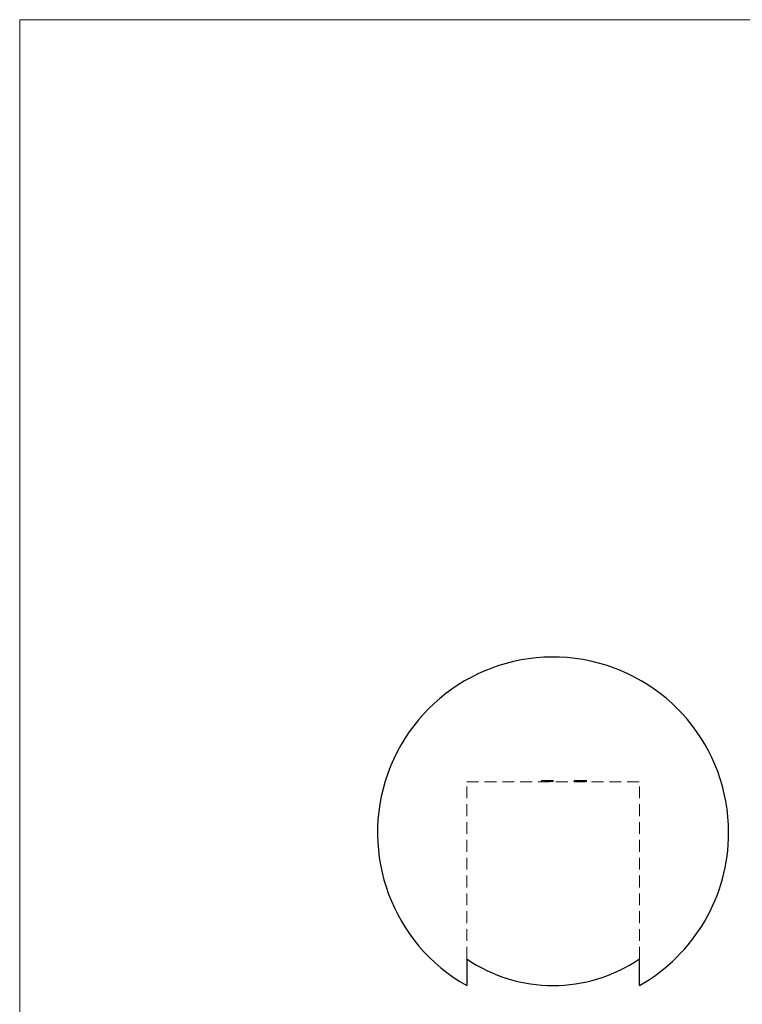
# Model space of a CAD drawing. Units: millimetres. Extents: x 3 to 195, y 3 to 137.
# Drawn here: x 3 to 55, y 67 to 137 of the extents above; entities that cross this region are included whole.
import ezdxf

# ---------------------------------------------------------------- set-up
doc = ezdxf.new("R2010")
doc.units = ezdxf.units.MM
doc.header["$LTSCALE"] = 0.666667
doc.linetypes.add('HIDDEN', pattern=[1.905, 1.27, -0.635])

msp = doc.modelspace()

# ---------------------------------------------------------------- linework, layer by layer
at = {"color": 7, "linetype": 'Continuous', "lineweight": 18}
for p, q in [((194.667, 136.667), (3.333, 136.667)), ((3.333, 136.667), (3.333, 3.333))]:
    msp.add_line(p, q, dxfattribs=at)
at = {"color": 7, "linetype": 'HIDDEN', "lineweight": 18}
for p, q in [((35.162, 82.421), (47.462, 82.421)), ((35.162, 69.823), (35.162, 82.421)), ((40.498, 82.521), (40.708, 82.521)), ((40.498, 82.521), (40.498, 82.421)), ((40.518, 82.521), (40.518, 82.421)), ((40.6, 82.521), (40.6, 82.421)), ((40.722, 82.521), (40.722, 82.421)), ((40.732, 82.521), (40.732, 82.421)), ((40.751, 82.521), (40.751, 82.421)), ((40.793, 82.521), (40.793, 82.421)), ((40.83, 82.521), (40.83, 82.421)), ((40.833, 82.521), (40.833, 82.421)), ((40.836, 82.521), (40.836, 82.421)), ((40.837, 82.521), (40.837, 82.421)), ((40.839, 82.521), (40.839, 82.421)), ((40.844, 82.521), (40.844, 82.421)), ((40.844, 82.521), (40.844, 82.421)), ((40.848, 82.521), (40.848, 82.421)), ((40.862, 82.521), (40.862, 82.421)), ((40.907, 82.521), (40.907, 82.421)), ((40.926, 82.521), (40.926, 82.421)), ((40.947, 82.521), (40.947, 82.421)), ((40.966, 82.521), (40.966, 82.421)), ((40.998, 82.521), (40.998, 82.421)), ((40.998, 82.521), (40.998, 82.421)), ((41.016, 82.521), (41.312, 82.521)), ((41.016, 82.521), (41.016, 82.421)), ((41.017, 82.521), (41.017, 82.421)), ((41.021, 82.521), (41.021, 82.421)), ((41.021, 82.521), (41.021, 82.421)), ((41.023, 82.521), (41.023, 82.421)), ((41.024, 82.521), (41.024, 82.421)), ((41.037, 82.521), (41.037, 82.421)), ((41.039, 82.521), (41.039, 82.421)), ((41.068, 82.521), (41.068, 82.421)), ((41.087, 82.521), (41.087, 82.421)), ((41.102, 82.521), (41.102, 82.421)), ((41.129, 82.521), (41.129, 82.421)), ((41.162, 82.521), (41.162, 82.421)), ((41.212, 82.521), (41.212, 82.421)), ((41.251, 82.521), (41.251, 82.421)), ((41.312, 82.521), (41.312, 82.421)), ((41.322, 82.521), (41.322, 82.421)), ((42.821, 82.521), (42.821, 82.421)), ((42.841, 82.521), (42.841, 82.421)), ((42.902, 82.521), (42.902, 82.421)), ((42.923, 82.521), (42.923, 82.421)), ((42.955, 82.521), (42.955, 82.421)), ((43.003, 82.521), (43.003, 82.421)), ((43.004, 82.521), (43.004, 82.421)), ((43.006, 82.521), (43.006, 82.421)), ((43.025, 82.521), (43.025, 82.421)), ((43.027, 82.521), (43.027, 82.421)), ((43.027, 82.521), (43.027, 82.421)), ((43.057, 82.521), (43.057, 82.421)), ((43.063, 82.521), (43.063, 82.421)), ((43.086, 82.521), (43.086, 82.421)), ((43.105, 82.521), (43.105, 82.421)), ((43.116, 82.521), (43.116, 82.421)), ((43.127, 82.521), (43.127, 82.421)), ((43.132, 82.521), (43.132, 82.421)), ((43.157, 82.521), (43.157, 82.421)), ((43.184, 82.521), (43.184, 82.421)), ((43.191, 82.521), (43.191, 82.421)), ((43.198, 82.521), (43.198, 82.421)), ((43.235, 82.521), (43.235, 82.421)), ((43.237, 82.521), (43.237, 82.421)), ((43.238, 82.521), (43.238, 82.421)), ((43.239, 82.521), (43.239, 82.421)), ((43.241, 82.521), (43.241, 82.421)), ((43.242, 82.521), (43.242, 82.421)), ((43.258, 82.521), (43.258, 82.421)), ((43.289, 82.521), (43.289, 82.421)), ((43.307, 82.521), (43.307, 82.421)), ((43.342, 82.521), (43.307, 82.521)), ((43.309, 82.521), (43.309, 82.421)), ((43.342, 82.521), (43.342, 82.421)), ((43.342, 82.521), (43.554, 82.521)), ((43.362, 82.521), (43.362, 82.421)), ((43.371, 82.521), (43.371, 82.421)), ((43.373, 82.521), (43.373, 82.421)), ((43.376, 82.521), (43.376, 82.421)), ((43.399, 82.521), (43.399, 82.421)), ((43.406, 82.521), (43.406, 82.421)), ((43.421, 82.521), (43.421, 82.421)), ((43.432, 82.521), (43.432, 82.421)), ((43.44, 82.521), (43.44, 82.421)), ((43.441, 82.521), (43.441, 82.421)), ((43.442, 82.521), (43.442, 82.421)), ((43.482, 82.521), (43.482, 82.421)), ((43.488, 82.521), (43.488, 82.421)), ((43.529, 82.521), (43.529, 82.421)), ((43.531, 82.521), (43.531, 82.421)), ((43.547, 82.521), (43.547, 82.421)), ((43.554, 82.521), (43.554, 82.421)), ((43.554, 82.521), (43.635, 82.521)), ((43.574, 82.521), (43.574, 82.421)), ((43.588, 82.521), (43.588, 82.421)), ((43.622, 82.521), (43.622, 82.421)), ((43.635, 82.521), (43.635, 82.421)), ((43.635, 82.521), (43.696, 82.521)), ((43.655, 82.521), (43.655, 82.421)), ((43.696, 82.521), (43.696, 82.421)), ((47.462, 69.823), (47.462, 82.421))]:
    msp.add_line(p, q, dxfattribs=at)
at = {"color": 7, "linetype": 'Continuous', "lineweight": 25}
for p, q in [((35.162, 69.823), (35.162, 67.918)), ((47.462, 67.918), (47.462, 69.823))]:
    msp.add_line(p, q, dxfattribs=at)
for radius, start, end in [(12.5, 0, 240.52788), (12.5, 299.47212, 0), (10.882, 235.58864, 304.41136)]:
    msp.add_arc((41.312, 78.801), radius, start, end, dxfattribs=at)
at = {"color": 7, "linetype": 'HIDDEN', "lineweight": 18}
for points, knots in [([(40.722, 82.521), (40.722, 82.521), (40.723, 82.521), (40.729, 82.521), (40.74, 82.521), (40.754, 82.521), (40.772, 82.521), (40.793, 82.521), (40.817, 82.521), (40.839, 82.521), (40.858, 82.521), (40.875, 82.521), (40.894, 82.521), (40.915, 82.521), (40.937, 82.521), (40.962, 82.521), (40.988, 82.521), (41.007, 82.521), (41.016, 82.521)], [0, 0, 0, 0, 0.07724, 0.151178, 0.223488, 0.295543, 0.366976, 0.437131, 0.507044, 0.57856, 0.616614, 0.658756, 0.704491, 0.754803, 0.809332, 0.868274, 0.932073, 1, 1, 1, 1]), ([(42.821, 82.521), (42.821, 82.521), (42.822, 82.521), (42.825, 82.521), (42.83, 82.521), (42.838, 82.521), (42.848, 82.521), (42.86, 82.521), (42.874, 82.521), (42.891, 82.521), (42.909, 82.521), (42.928, 82.521), (42.947, 82.521), (42.968, 82.521), (42.989, 82.521), (43.011, 82.521), (43.034, 82.521), (43.049, 82.521), (43.057, 82.521)], [0, 0, 0, 0, 0.069475, 0.136517, 0.200789, 0.26383, 0.325735, 0.387291, 0.449509, 0.512968, 0.576275, 0.63758, 0.697903, 0.757172, 0.816599, 0.876653, 0.93729, 1, 1, 1, 1]), ([(43.057, 82.521), (43.068, 82.521), (43.09, 82.521), (43.122, 82.521), (43.153, 82.521), (43.178, 82.521), (43.199, 82.521), (43.215, 82.521), (43.233, 82.521), (43.252, 82.521), (43.273, 82.521), (43.295, 82.521), (43.318, 82.521), (43.334, 82.521), (43.342, 82.521)], [0, 0, 0, 0, 0.0987022, 0.1956723, 0.2924224, 0.3913425, 0.4444624, 0.5042288, 0.5703523, 0.6425458, 0.7222875, 0.8079211, 0.9004695, 1, 1, 1, 1])]:
    msp.add_open_spline(points, degree=3, knots=knots, dxfattribs=at)

doc.saveas('drawing.dxf')
